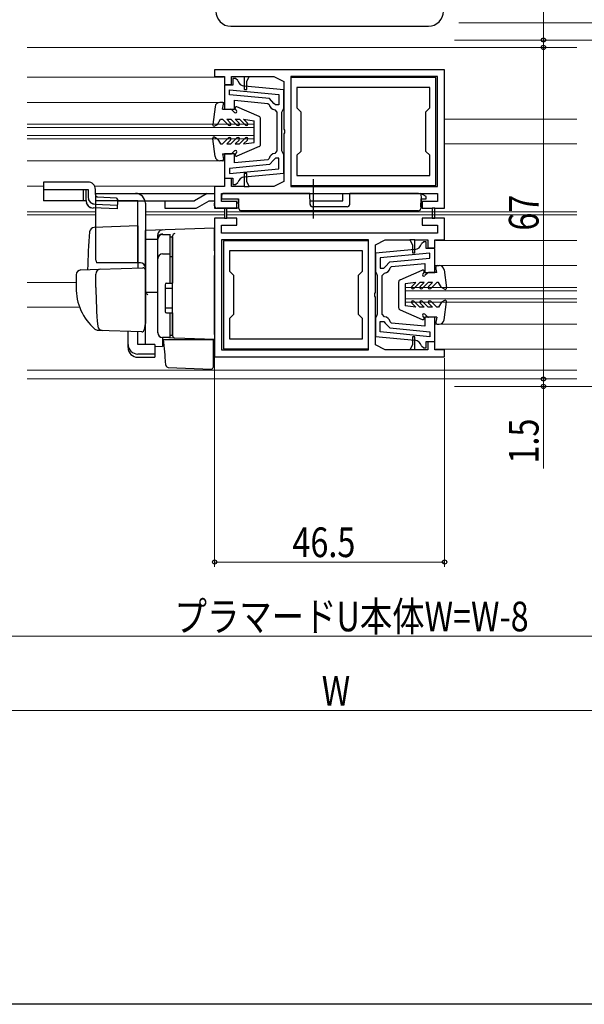
# Model space of a CAD drawing. Extents: x 0 to 990, y 0 to 1603.
# Drawn here: x 667 to 781, y 0 to 199 of the extents above; entities that cross this region are included whole.
import ezdxf

# ---------------------------------------------------------------- set-up
doc = ezdxf.new("R2010")
doc.units = 0
doc.linetypes.add('YCENTER_1', pattern=[13, 10, -1, 1, -1])
for name, color, linetype, lineweight in [('YKK_11', 7, 'CONTINUOUS', 30), ('YKK_12', 2, 'CONTINUOUS', 13), ('YKK_13', 4, 'CONTINUOUS', 30), ('YKK_D', 6, 'CONTINUOUS', 13)]:
    doc.layers.add(name, color=color, linetype=linetype, lineweight=lineweight)
doc.layers.add('YKK_ZWAK', color=7, linetype='CONTINUOUS')
doc.styles.add('text-b', font='extslim2.shx', dxfattribs={"width": 0.8, "bigfont": 'extfont2.shx'})

msp = doc.modelspace()

# ---------------------------------------------------------------- linework, layer by layer
at = {"layer": 'YKK_11', "linetype": 'ByBlock', "lineweight": -2, "ltscale": 0.5}
for p, q in [((752.83, 188.88), (706.33, 188.88)), ((706.33, 188.88), (706.33, 187.48)), ((706.33, 187.48), (708.33, 187.48)), ((708.33, 187.48), (708.33, 185.88)), ((709.73, 185.88), (709.73, 187.48)), ((709.73, 187.48), (712.33, 187.48)), ((710.53, 187.08), (710.03, 187.08)), ((710.03, 187.08), (710.03, 185.78)), ((711.02, 186.69), (710.53, 187.08)), ((712.33, 187.48), (712.33, 184.88)), ((712.33, 187.48), (713.33, 187.48)), ((712.83, 186.48), (713.33, 187.48)), ((713.33, 187.48), (718.33, 187.48)), ((718.33, 187.48), (720.33, 186.48)), ((751.43, 187.48), (721.73, 187.48)), ((721.73, 187.48), (721.73, 165.28)), ((751.03, 187.28), (721.73, 187.28)), ((721.73, 187.28), (721.73, 165.48)), ((751.03, 165.48), (751.03, 187.28)), ((751.43, 165.28), (751.43, 187.48)), ((752.83, 160.88), (752.83, 188.88)), ((708.33, 185.88), (709.73, 185.88)), ((710.03, 185.78), (708.33, 185.78)), ((708.33, 185.78), (708.33, 180.88)), ((720.33, 184.79), (712.34, 185.55)), ((712.83, 184.88), (712.83, 186.48)), ((720.33, 186.48), (720.33, 176.84)), ((749.83, 185.28), (722.93, 185.28)), ((749.83, 185.28), (722.93, 185.28)), ((722.93, 185.28), (722.93, 181.18)), ((749.83, 181.18), (749.83, 185.28)), ((709.33, 184.82), (719.33, 183.88)), ((709.33, 184.82), (719.33, 183.88)), ((709.33, 183.82), (709.33, 184.82)), ((717.43, 183.06), (709.33, 183.82)), ((712.33, 184.88), (712.83, 184.88)), ((719.33, 183.88), (719.33, 181.78)), ((720.33, 181.08), (720.33, 184.79)), ((710.33, 180.88), (710.33, 182.72)), ((710.33, 182.72), (717.09, 182.08)), ((717.09, 182.08), (717.36, 181.84)), ((718.33, 182.07), (717.43, 183.06)), ((718.63, 181.78), (718.33, 182.07)), ((719.33, 181.78), (718.63, 181.78)), ((722.93, 181.18), (723.73, 180.38)), ((749.03, 180.38), (749.83, 181.18)), ((708.33, 180.88), (710.33, 180.88)), ((718.49, 180.79), (718.93, 180.29)), ((718.93, 180.29), (718.93, 176.38)), ((719.93, 180.28), (720.13, 180.68)), ((719.93, 176.38), (719.93, 180.28)), ((720.13, 180.68), (720.33, 181.08)), ((723.73, 180.38), (723.73, 172.38)), ((749.03, 172.38), (749.03, 180.38)), ((718.93, 176.38), (718.93, 172.47)), ((719.93, 172.48), (719.93, 176.38)), ((720.33, 176.84), (720.45, 176.65)), ((720.45, 176.1), (720.33, 175.92)), ((720.33, 175.92), (720.33, 166.28)), ((720.45, 176.65), (720.45, 176.1)), ((710.33, 171.88), (708.33, 171.88)), ((708.33, 171.88), (708.33, 166.98)), ((710.33, 170.04), (710.33, 171.88)), ((718.93, 172.47), (718.49, 171.97)), ((720.13, 172.08), (719.93, 172.48)), ((720.33, 171.68), (720.13, 172.08)), ((720.33, 167.97), (720.33, 171.68)), ((723.73, 172.38), (722.93, 171.58)), ((722.93, 171.58), (722.93, 167.48)), ((749.83, 171.58), (749.03, 172.38)), ((749.83, 167.48), (749.83, 171.58)), ((717.43, 169.7), (709.33, 168.94)), ((717.09, 170.67), (710.33, 170.04)), ((717.36, 170.92), (717.09, 170.67)), ((718.33, 170.68), (717.43, 169.7)), ((718.63, 170.98), (718.33, 170.68)), ((719.33, 170.98), (718.63, 170.98)), ((719.33, 168.88), (719.33, 170.98)), ((709.33, 168.94), (709.33, 167.93)), ((709.33, 167.93), (719.33, 168.88)), ((712.83, 167.88), (712.33, 167.88)), ((712.33, 167.88), (712.33, 165.28)), ((712.34, 167.21), (720.33, 167.97)), ((712.34, 167.21), (720.33, 167.97)), ((712.83, 166.28), (712.83, 167.88)), ((722.93, 167.48), (749.83, 167.48)), ((708.33, 165.28), (706.33, 165.28)), ((706.33, 165.28), (706.33, 160.88)), ((708.33, 166.98), (710.03, 166.98)), ((709.73, 166.88), (708.33, 166.88)), ((708.33, 166.88), (708.33, 165.28)), ((709.73, 165.28), (709.73, 166.88)), ((712.33, 165.28), (709.73, 165.28)), ((710.03, 166.98), (710.03, 165.68)), ((710.03, 165.68), (710.53, 165.68)), ((710.53, 165.68), (711.02, 166.06)), ((712.33, 165.28), (713.33, 165.28)), ((713.33, 165.28), (712.83, 166.28)), ((718.33, 165.28), (713.33, 165.28)), ((720.33, 166.28), (718.33, 165.28)), ((721.73, 165.48), (751.03, 165.48)), ((721.73, 165.28), (751.43, 165.28)), ((707.73, 162.28), (707.73, 163.88)), ((707.73, 163.88), (751.43, 163.88)), ((751.43, 163.88), (751.43, 162.28)), ((710.83, 162.28), (707.73, 162.28)), ((710.83, 160.88), (710.83, 162.28)), ((751.43, 162.28), (748.33, 162.28)), ((748.33, 162.28), (748.33, 160.88)), ((706.33, 160.88), (710.83, 160.88)), ((708.83, 160.88), (708.33, 160.88)), ((708.33, 160.88), (708.33, 158.88)), ((708.83, 158.88), (708.83, 160.88)), ((748.33, 160.88), (750.33, 160.88)), ((750.33, 160.88), (750.33, 158.88)), ((750.83, 160.88), (750.33, 160.88)), ((750.83, 158.88), (750.83, 160.88)), ((750.83, 160.88), (752.83, 160.88)), ((708.33, 158.88), (706.33, 158.88)), ((706.33, 158.88), (706.33, 130.88)), ((707.73, 155.88), (707.73, 157.48)), ((707.73, 157.48), (710.83, 157.48)), ((708.33, 158.88), (708.83, 158.88)), ((710.83, 158.88), (708.83, 158.88)), ((710.83, 157.48), (710.83, 158.88)), ((752.83, 158.88), (748.33, 158.88)), ((748.33, 158.88), (748.33, 157.48)), ((748.33, 157.48), (751.43, 157.48)), ((750.33, 158.88), (750.83, 158.88)), ((751.43, 157.48), (751.43, 155.88)), ((752.83, 154.48), (752.83, 158.88)), ((751.43, 155.88), (707.73, 155.88)), ((737.43, 154.48), (707.73, 154.48)), ((707.73, 154.48), (707.73, 132.28)), ((737.43, 154.28), (708.13, 154.28)), ((708.13, 154.28), (708.13, 132.48)), ((737.43, 132.28), (737.43, 154.48)), ((737.43, 132.48), (737.43, 154.28)), ((738.83, 153.48), (740.83, 154.48)), ((738.83, 143.84), (738.83, 153.48)), ((740.83, 154.48), (745.83, 154.48)), ((745.83, 154.48), (746.33, 153.48)), ((746.83, 154.48), (745.83, 154.48)), ((746.33, 153.48), (746.33, 151.88)), ((746.83, 151.88), (746.83, 154.48)), ((746.83, 154.48), (749.43, 154.48)), ((748.63, 154.08), (748.15, 153.69)), ((749.13, 154.08), (748.63, 154.08)), ((749.13, 152.78), (749.13, 154.08)), ((749.43, 154.48), (749.43, 152.88)), ((750.83, 152.88), (750.83, 154.48)), ((750.83, 154.48), (752.83, 154.48)), ((736.23, 152.28), (709.33, 152.28)), ((709.33, 152.28), (709.33, 148.18)), ((736.23, 148.18), (736.23, 152.28)), ((746.83, 152.55), (738.83, 151.79)), ((746.83, 152.55), (738.83, 151.79)), ((738.83, 151.79), (738.83, 148.08)), ((749.83, 151.82), (739.83, 150.88)), ((746.33, 151.88), (746.83, 151.88)), ((750.83, 152.78), (749.13, 152.78)), ((749.43, 152.88), (750.83, 152.88)), ((749.83, 150.82), (749.83, 151.82)), ((750.83, 147.88), (750.83, 152.78)), ((739.83, 150.88), (739.83, 148.78)), ((740.83, 149.07), (741.74, 150.06)), ((741.74, 150.06), (749.83, 150.82)), ((742.08, 149.08), (748.83, 149.72)), ((748.83, 149.72), (748.83, 147.88)), ((709.33, 148.18), (710.13, 147.38)), ((710.13, 147.38), (710.13, 139.38)), ((735.43, 147.38), (736.23, 148.18)), ((735.43, 139.38), (735.43, 147.38)), ((738.83, 148.08), (739.03, 147.68)), ((739.03, 147.68), (739.23, 147.28)), ((739.23, 147.28), (739.23, 143.38)), ((739.83, 148.78), (740.53, 148.78)), ((740.23, 147.29), (740.68, 147.79)), ((740.23, 143.38), (740.23, 147.29)), ((740.53, 148.78), (740.83, 149.07)), ((741.81, 148.84), (742.08, 149.08)), ((748.83, 147.88), (750.83, 147.88)), ((738.71, 143.65), (738.83, 143.84)), ((738.71, 143.1), (738.71, 143.65)), ((739.23, 143.38), (739.23, 139.48)), ((740.23, 139.47), (740.23, 143.38)), ((738.83, 142.92), (738.71, 143.1)), ((738.83, 133.28), (738.83, 142.92)), ((710.13, 139.38), (709.33, 138.58)), ((736.23, 138.58), (735.43, 139.38)), ((739.23, 139.48), (739.03, 139.08)), ((740.68, 138.97), (740.23, 139.47)), ((709.33, 138.58), (709.33, 134.48)), ((736.23, 134.48), (736.23, 138.58)), ((739.03, 139.08), (738.83, 138.68)), ((738.83, 138.68), (738.83, 134.97)), ((739.83, 135.88), (739.83, 137.98)), ((739.83, 137.98), (740.53, 137.98)), ((740.53, 137.98), (740.83, 137.68)), ((740.83, 137.68), (741.74, 136.7)), ((742.08, 137.67), (741.81, 137.92)), ((748.83, 137.04), (742.08, 137.67)), ((750.83, 138.88), (748.83, 138.88)), ((748.83, 138.88), (748.83, 137.04)), ((750.83, 133.98), (750.83, 138.88)), ((749.83, 134.93), (739.83, 135.88)), ((749.83, 134.93), (739.83, 135.88)), ((741.74, 136.7), (749.83, 135.94)), ((749.83, 135.94), (749.83, 134.93)), ((709.33, 134.48), (736.23, 134.48)), ((709.33, 134.48), (736.23, 134.48)), ((738.83, 134.97), (746.83, 134.21)), ((746.83, 134.88), (746.33, 134.88)), ((746.33, 134.88), (746.33, 133.28)), ((746.83, 132.28), (746.83, 134.88)), ((749.13, 132.68), (749.13, 133.98)), ((749.13, 133.98), (750.83, 133.98)), ((750.83, 133.88), (749.43, 133.88)), ((749.43, 133.88), (749.43, 132.28)), ((750.83, 132.28), (750.83, 133.88)), ((707.73, 132.28), (737.43, 132.28)), ((708.13, 132.48), (737.43, 132.48)), ((740.83, 132.28), (738.83, 133.28)), ((745.83, 132.28), (740.83, 132.28)), ((746.33, 133.28), (745.83, 132.28)), ((746.83, 132.28), (745.83, 132.28)), ((749.43, 132.28), (746.83, 132.28)), ((748.15, 133.06), (748.63, 132.68)), ((748.63, 132.68), (749.13, 132.68)), ((752.83, 132.28), (750.83, 132.28)), ((752.83, 130.88), (752.83, 132.28)), ((706.33, 130.88), (752.83, 130.88))]:
    msp.add_line(p, q, dxfattribs=at)
for centre, radius, start, end in [((712.48, 187.04), 1.5, 193.3021, 264.6032), ((718.63, 182.08), 1.3, 190.5886, 263.6206), ((718.63, 170.68), 1.3, 96.3794, 169.4115), ((712.48, 165.72), 1.5, 95.3968, 166.6978), ((746.69, 154.04), 1.5, 275.3968, 346.6978), ((740.53, 149.08), 1.3, 276.3794, 349.4115), ((740.53, 137.68), 1.3, 10.5886, 83.6206), ((746.69, 132.72), 1.5, 13.3021, 84.6032)]:
    msp.add_arc(centre, radius, start, end, dxfattribs=at)
at = {"layer": 'YKK_12', "linetype": 'Continuous', "ltscale": 1.5}
for p, q in [((668.41, 193.38), (779.59, 193.38)), ((708.13, 187.38), (668.41, 187.38)), ((668.41, 187.38), (707.84, 187.38)), ((668.41, 182.28), (708.33, 182.28)), ((714.33, 177.88), (668.41, 177.88)), ((714.33, 177.18), (668.41, 177.18)), ((714.33, 174.88), (714.33, 177.88)), ((779.59, 178.88), (752.83, 178.88)), ((714.33, 175.58), (668.41, 175.58)), ((714.33, 174.88), (668.41, 174.88)), ((779.59, 173.88), (752.83, 173.88)), ((668.41, 170.48), (708.33, 170.48)), ((671.73, 165.38), (668.41, 165.38)), ((670.66, 165.38), (671.73, 165.38)), ((708.13, 165.38), (682.06, 165.38)), ((682.06, 165.38), (707.84, 165.38)), ((668.41, 160.18), (682.33, 160.18)), ((668.41, 159.58), (682.33, 159.58)), ((708.33, 160.18), (692.33, 160.18)), ((708.33, 159.58), (692.33, 159.58)), ((779.59, 160.18), (708.83, 160.18)), ((779.59, 159.58), (708.83, 159.58)), ((751.03, 154.38), (779.59, 154.38)), ((750.83, 149.28), (779.59, 149.28)), ((668.41, 145.88), (678.32, 145.88)), ((744.83, 144.88), (779.59, 144.88)), ((744.83, 141.88), (744.83, 144.88)), ((744.83, 144.18), (779.59, 144.18)), ((744.83, 142.58), (779.59, 142.58)), ((744.83, 141.88), (779.59, 141.88)), ((679.04, 140.88), (668.41, 140.88)), ((750.83, 137.48), (779.59, 137.48)), ((751.03, 132.38), (779.59, 132.38)), ((779.59, 128.18), (668.41, 128.18)), ((668.41, 126.38), (779.59, 126.38))]:
    msp.add_line(p, q, dxfattribs=at)
at = {"layer": 'YKK_13'}
for p, q in [((709.59, 197.68), (749.59, 197.68)), ((706.42, 181.41), (705.94, 177.82)), ((707.83, 182.28), (707.41, 182.28)), ((707.93, 180.88), (708.13, 181.92)), ((715.33, 179.41), (710.85, 181.35)), ((707.93, 180.88), (709.61, 180.88)), ((709.82, 180.79), (710.35, 180.26)), ((710.52, 180.87), (710.74, 180.65)), ((706.38, 177.52), (706.93, 177.84)), ((706.93, 177.84), (707.54, 178.88)), ((707.53, 178.88), (707.93, 178.88)), ((707.93, 178.88), (709.15, 177.67)), ((708.78, 178.88), (709.63, 178.88)), ((708.78, 178.88), (709.57, 178.09)), ((709.63, 178.88), (710.85, 177.67)), ((710.48, 178.88), (711.33, 178.88)), ((710.48, 178.88), (711.27, 178.09)), ((711.33, 178.88), (712.55, 177.67)), ((712.18, 178.88), (712.97, 178.09)), ((712.18, 178.88), (714.33, 178.58)), ((714.33, 174.18), (714.33, 178.58)), ((715.63, 173.81), (715.63, 178.95)), ((706.38, 175.24), (706.93, 174.92)), ((706.42, 171.35), (705.94, 174.94)), ((706.93, 174.92), (707.54, 173.88)), ((707.53, 173.88), (707.93, 173.88)), ((707.93, 173.88), (709.15, 175.09)), ((708.78, 173.88), (709.57, 174.67)), ((708.78, 173.88), (709.63, 173.88)), ((709.63, 173.88), (710.85, 175.09)), ((710.48, 173.88), (711.27, 174.67)), ((710.48, 173.88), (711.33, 173.88)), ((715.33, 173.35), (710.85, 171.4)), ((711.33, 173.88), (712.55, 175.09)), ((712.18, 173.88), (712.97, 174.67)), ((712.18, 173.88), (714.33, 174.18)), ((707.93, 171.88), (709.61, 171.88)), ((707.93, 171.88), (708.13, 170.83)), ((709.82, 171.97), (710.35, 172.5)), ((710.52, 171.89), (710.74, 172.11)), ((707.83, 170.48), (707.41, 170.48)), ((751.33, 149.28), (751.76, 149.28)), ((743.83, 146.41), (748.31, 148.35)), ((748.65, 147.87), (748.43, 147.65)), ((749.35, 147.79), (748.81, 147.26)), ((751.23, 147.88), (749.56, 147.88)), ((751.23, 147.88), (751.04, 148.92)), ((752.75, 148.41), (753.23, 144.82)), ((743.53, 145.95), (743.53, 140.81)), ((746.99, 145.88), (744.83, 145.58)), ((744.83, 145.58), (744.83, 141.18)), ((746.99, 145.88), (746.2, 145.09)), ((747.83, 145.88), (746.62, 144.67)), ((748.69, 145.88), (747.83, 145.88)), ((748.69, 145.88), (747.9, 145.09)), ((749.53, 145.88), (748.32, 144.67)), ((750.39, 145.88), (749.53, 145.88)), ((750.39, 145.88), (749.6, 145.09)), ((751.23, 145.88), (750.02, 144.67)), ((751.63, 145.88), (751.23, 145.88)), ((752.23, 144.84), (751.63, 145.88)), ((752.78, 144.52), (752.23, 144.84)), ((746.99, 140.88), (746.2, 141.67)), ((747.83, 140.88), (746.62, 142.09)), ((748.69, 140.88), (747.9, 141.67)), ((749.53, 140.88), (748.32, 142.09)), ((750.39, 140.88), (749.6, 141.67)), ((751.23, 140.88), (750.02, 142.09)), ((752.23, 141.92), (751.63, 140.88)), ((752.78, 142.24), (752.23, 141.92)), ((752.75, 138.35), (753.23, 141.94)), ((743.83, 140.35), (748.31, 138.4)), ((746.99, 140.88), (744.83, 141.18)), ((748.69, 140.88), (747.83, 140.88)), ((749.35, 138.97), (748.81, 139.5)), ((750.39, 140.88), (749.53, 140.88)), ((751.63, 140.88), (751.23, 140.88)), ((748.65, 138.89), (748.43, 139.11)), ((751.23, 138.88), (749.56, 138.88)), ((751.23, 138.88), (751.04, 137.83)), ((751.33, 137.48), (751.76, 137.48))]:
    msp.add_line(p, q, dxfattribs=at)
at = {"layer": 'YKK_13', "linetype": 'Continuous', "ltscale": 1.5}
for p, q in [((677.73, 166.18), (671.73, 166.18)), ((671.73, 166.18), (671.73, 162.38)), ((680.73, 166.18), (677.73, 166.18)), ((671.73, 164.68), (680.73, 164.68)), ((679.73, 164.68), (679.73, 162.38)), ((680.32, 162.43), (680.32, 164.68)), ((680.73, 164.68), (680.73, 163.18)), ((682.22, 163.88), (706.33, 163.88)), ((682.23, 163.66), (682.23, 164.68)), ((704.83, 163.88), (702.23, 162.38)), ((707.73, 163.38), (707.73, 162.78)), ((708.23, 163.88), (732.23, 163.88)), ((725.61, 163.88), (708.23, 163.88)), ((725.63, 161.67), (725.61, 163.88)), ((732.23, 162.38), (732.23, 163.88)), ((733.64, 161.67), (733.66, 163.88)), ((747.53, 163.88), (733.66, 163.88)), ((747.53, 163.88), (748.03, 163.88)), ((748.03, 163.88), (748.12, 162.78)), ((749.13, 163.28), (748.03, 163.88)), ((749.13, 162.78), (749.13, 163.28)), ((680.32, 162.38), (671.73, 162.38)), ((682.17, 161.68), (686.67, 161.48)), ((682.71, 163.16), (686.43, 162.99)), ((686.43, 162.99), (686.72, 162.68)), ((686.71, 162.38), (686.63, 160.74)), ((686.72, 162.68), (686.71, 162.38)), ((686.71, 162.38), (702.23, 162.38)), ((696.23, 162.38), (696.23, 160.88)), ((696.43, 162.38), (702.08, 162.38)), ((702.87, 161.01), (705.23, 162.38)), ((705.23, 162.38), (706.33, 162.38)), ((706.33, 161.38), (706.33, 161.88)), ((707.73, 162.78), (711.13, 162.78)), ((711.18, 161.88), (710.77, 161.88)), ((711.23, 160.85), (711.13, 162.78)), ((711.13, 162.78), (711.18, 161.88)), ((725.62, 162.38), (732.23, 162.38)), ((748.12, 162.78), (748.02, 160.85)), ((748.03, 161.18), (748.12, 162.78)), ((748.12, 162.78), (749.13, 162.78)), ((686.63, 160.74), (681.76, 160.94)), ((696.23, 160.88), (702.37, 160.88)), ((711.23, 160.88), (706.83, 160.88)), ((747.52, 160.38), (711.73, 160.38)), ((733.14, 161.18), (726.13, 161.18))]:
    msp.add_line(p, q, dxfattribs=at)
at = {"layer": 'YKK_13', "linetype": 'YCENTER_1', "ltscale": 1.5}
msp.add_line((726.23, 166.76), (726.23, 158.8), dxfattribs=at)
at = {"layer": 'YKK_13', "ltscale": 1.5}
for p, q in [((682.32, 150.38), (682.32, 163.88)), ((682.32, 163.88), (690.32, 163.88)), ((690.82, 162.38), (682.32, 162.38)), ((690.82, 149.88), (690.82, 162.38)), ((692.32, 161.88), (692.32, 137.58)), ((690.82, 157.33), (682, 157.02)), ((690.82, 157.33), (690.82, 148.83)), ((706.32, 156.88), (692.32, 156.39)), ((692.32, 156.38), (692.32, 156.39)), ((692.32, 156.18), (692.32, 156.38)), ((692.32, 154.61), (692.32, 156.18)), ((694.82, 154.7), (694.82, 155.5)), ((695.82, 155.61), (697.32, 155.61)), ((697.32, 145.73), (697.32, 155.63)), ((697.82, 155.23), (697.83, 155.27)), ((697.82, 151.59), (697.82, 155.23)), ((706.32, 152.28), (706.32, 156.88)), ((692.32, 154.61), (694.82, 154.64)), ((692.32, 143.43), (692.32, 154.61)), ((694.82, 135.75), (694.82, 154.7)), ((694.82, 135.73), (694.82, 154.61)), ((697.32, 155.1), (697.82, 155.1)), ((697.82, 155.1), (697.82, 145.73)), ((697.82, 153.91), (697.82, 153.46)), ((695.82, 151.66), (697.32, 151.66)), ((697.82, 151.1), (697.82, 151.59)), ((706.32, 152.28), (706.32, 151.32)), ((706.32, 135.38), (706.32, 151.32)), ((691.32, 149.88), (682.46, 149.88)), ((697.32, 151.14), (697.82, 151.14)), ((697.82, 135.66), (697.82, 151.1)), ((678.32, 147.42), (678.32, 144.88)), ((679.29, 148.42), (683.08, 148.56)), ((682.32, 144.88), (682.32, 147.58)), ((683.08, 148.56), (691.81, 148.86)), ((692.32, 148.36), (692.32, 137.88)), ((696.32, 145.43), (696.32, 140.03)), ((696.62, 145.73), (697.82, 145.73)), ((697.82, 145.88), (697.82, 146.38)), ((692.32, 144.58), (692.32, 145.18)), ((692.32, 143.58), (692.32, 144.18)), ((694.82, 143.88), (692.32, 143.84)), ((692.32, 140.09), (692.32, 143.83)), ((692.32, 143.06), (692.32, 143.43)), ((696.32, 144.73), (697.82, 144.73)), ((692.32, 142.1), (692.32, 143.06)), ((692.32, 142.06), (692.32, 142.1)), ((692.32, 140.58), (692.32, 141.18)), ((692.32, 139.58), (692.32, 140.18)), ((692.32, 139.58), (692.32, 140.18)), ((692.32, 139.58), (692.32, 140.18)), ((692.32, 139.26), (692.32, 140.09)), ((692.32, 139.58), (692.32, 137.88)), ((692.32, 139.58), (692.32, 137.88)), ((696.32, 140.73), (697.82, 140.73)), ((696.62, 139.73), (697.82, 139.73)), ((697.32, 134.73), (697.32, 139.73)), ((697.82, 139.73), (697.82, 135.23)), ((697.82, 139.18), (697.82, 139.68)), ((692.29, 137.62), (692.09, 136.33)), ((692.32, 137.88), (692.29, 137.62)), ((692.32, 133.51), (692.32, 139.26)), ((683.58, 136.18), (682.73, 136.21)), ((691.58, 135.9), (682.75, 136.21)), ((688.82, 133.37), (688.82, 136)), ((690.82, 133.37), (690.82, 135.93)), ((697.82, 135.16), (697.82, 135.66)), ((706.32, 135.38), (706.32, 134.38)), ((688.82, 132.71), (688.82, 133.37)), ((694.22, 133.37), (690.82, 133.37)), ((694.22, 133.37), (694.22, 131.43)), ((698.31, 134.66), (695.79, 134.75)), ((695.79, 134.75), (695.79, 132.96)), ((697.32, 134.73), (695.82, 134.73)), ((696.3, 131.23), (696.02, 134.38)), ((696.02, 134.38), (696.05, 134.38)), ((696.05, 134.38), (706.02, 134.38)), ((697.32, 135.23), (697.82, 135.23)), ((706.32, 134.38), (698.31, 134.66)), ((705.32, 134.41), (706.32, 134.38)), ((706.02, 134.38), (706.02, 131.04)), ((690.82, 131.43), (694.22, 131.43)), ((694.22, 132.99), (695.79, 132.96)), ((694.22, 131.43), (694.22, 130.76)), ((690.82, 130.76), (694.22, 130.76)), ((696.34, 130.77), (696.3, 131.23)), ((696.48, 129.15), (696.34, 130.77)), ((706.02, 131.04), (706.02, 130.4)), ((706.02, 130.4), (706.02, 128.69)), ((696.96, 128.7), (705.71, 128.39))]:
    msp.add_line(p, q, dxfattribs=at)
at = {"layer": 'YKK_13'}
for centre, radius, start, end in [((709.59, 200.68), 3, 180, 270), ((749.59, 200.68), 3, 270, 0), ((707.41, 181.28), 1, 90, 172.3719), ((707.83, 181.98), 0.3, 349.4345, 90), ((710.73, 181.08), 0.3, 66.5348, 225), ((709.61, 180.58), 0.3, 45, 90), ((710.55, 180.45), 0.274, 225, 45), ((715.13, 178.95), 0.5, 0, 66.5348), ((706.23, 177.78), 0.3, 172.3719, 300), ((709.36, 177.88), 0.3, 225, 45), ((711.06, 177.88), 0.3, 225, 45), ((712.76, 177.88), 0.3, 225, 45), ((706.23, 174.98), 0.3, 60, 187.6281), ((709.36, 174.88), 0.3, 315, 135), ((711.06, 174.88), 0.3, 315, 135), ((712.76, 174.88), 0.3, 315, 135), ((715.13, 173.81), 0.5, 293.4652, 0), ((707.41, 171.48), 1, 187.6281, 270), ((709.61, 172.18), 0.3, 270, 315), ((710.55, 172.3), 0.274, 315, 135), ((710.73, 171.68), 0.3, 135, 293.4652), ((707.83, 170.78), 0.3, 270, 10.5655), ((751.33, 148.98), 0.3, 90, 190.5655), ((751.76, 148.28), 1, 7.6281, 90), ((748.43, 148.08), 0.3, 315, 113.4652), ((748.62, 147.45), 0.274, 135, 315), ((749.56, 147.58), 0.3, 90, 135), ((744.03, 145.95), 0.5, 113.4652, 180), ((746.41, 144.88), 0.3, 135, 315), ((748.11, 144.88), 0.3, 135, 315), ((749.81, 144.88), 0.3, 135, 315), ((752.93, 144.78), 0.3, 240, 7.6281), ((746.41, 141.88), 0.3, 45, 225), ((748.11, 141.88), 0.3, 45, 225), ((749.81, 141.88), 0.3, 45, 225), ((752.93, 141.98), 0.3, 352.3719, 120), ((744.03, 140.81), 0.5, 180, 246.5348), ((748.62, 139.3), 0.274, 45, 225), ((748.43, 138.68), 0.3, 246.5348, 45), ((749.56, 139.18), 0.3, 225, 270), ((751.33, 137.78), 0.3, 169.4345, 270), ((751.76, 138.48), 1, 270, 352.3719)]:
    msp.add_arc(centre, radius, start, end, dxfattribs=at)
at = {"layer": 'YKK_13', "linetype": 'Continuous', "ltscale": 1.5}
for centre, radius, start, end in [((680.73, 164.68), 1.5, 0, 90), ((682.23, 163.18), 1.5, 180, 267.4552), ((682.73, 163.66), 0.5, 180, 267.4552), ((708.23, 163.38), 0.5, 90, 180), ((681.82, 162.43), 1.5, 180, 267.6711), ((681.82, 162.43), 1.5, 195, 267.6711), ((682.23, 163.18), 1.5, 195, 267.4552), ((706.83, 161.38), 0.5, 180, 270), ((726.13, 161.68), 0.5, 180.5, 270), ((733.14, 161.68), 0.5, 270, 359.5), ((702.37, 161.88), 1, 270, 299.9816), ((711.73, 160.88), 0.5, 183, 270), ((747.52, 160.88), 0.5, 270, 357)]:
    msp.add_arc(centre, radius, start, end, dxfattribs=at)
at = {"layer": 'YKK_13', "ltscale": 1.5}
for centre, radius, start, end in [((690.32, 161.88), 2, 0, 90), ((795.62, 146.38), 115, 175.1492, 178.9576), ((682.03, 156.02), 1, 92, 175.1492), ((695.82, 155.5), 1, 128.5722, 180), ((695.82, 154.7), 0.998, 91.8752, 180.0176), ((695.82, 154.61), 1, 90, 180), ((695.83, 155.49), 1.01, 92.3929, 128.6594), ((698.39, 155.22), 0.569, 98.6541, 174.8787), ((695.82, 150.66), 1, 90, 180), ((683.32, 150.38), 1, 180, 210), ((691.32, 148.88), 1, 0, 90), ((679.32, 147.42), 1, 92, 180), ((683.32, 147.58), 1, 92, 180), ((691.82, 148.36), 0.5, 0, 92), ((696.62, 145.43), 0.3, 90, 180), ((689.32, 144.78), 11, 179.4814, 229.1719), ((763.32, 144.89), 81, 180.0086, 185.5306), ((687.33, 137.95), 7.72, 44.7071, 49.6811), ((696.62, 140.03), 0.3, 180, 270), ((682.79, 137.21), 1, 229.1719, 268), ((683.7, 137.18), 1, 185.5306, 268), ((691.6, 136.4), 0.5, 268, 351.4692), ((695.82, 135.75), 1, 180, 268), ((695.82, 135.73), 1, 180, 270), ((692.82, 133.51), 0.5, 180, 196.5703), ((698.32, 135.16), 0.5, 180, 268), ((696.98, 129.2), 0.5, 185, 268.027), ((705.72, 128.69), 0.3, 268, 0)]:
    msp.add_arc(centre, radius, start, end, dxfattribs=at)
for centre in [(690.82, 133.37), (690.82, 132.71)]:
    msp.add_ellipse(centre, major_axis=(2, 0), ratio=0.971846, start_param=3.141593, end_param=4.712389, dxfattribs=at)
at = {"layer": 'YKK_D', "ltscale": 1.5}
for p, q in [((772.83, 194.88), (772.83, 211.48)), ((754.81, 194.88), (773.83, 194.88)), ((754.81, 193.38), (773.83, 193.38)), ((755.81, 194.88), (793.83, 194.88)), ((772.83, 193.38), (772.83, 194.88)), ((772.83, 193.38), (772.83, 191.68)), ((772.83, 126.38), (772.83, 193.38)), ((706.33, 130.88), (706.33, 88.38)), ((752.83, 130.58), (752.83, 88.38)), ((772.83, 126.38), (772.83, 128.08)), ((754.81, 126.38), (773.83, 126.38)), ((772.83, 126.38), (772.83, 124.88)), ((754.81, 124.88), (773.83, 124.88)), ((755.81, 124.88), (793.83, 124.88)), ((760.98, 124.88), (793.83, 124.88)), ((772.83, 124.88), (772.83, 108.28)), ((706.33, 89.38), (752.83, 89.38))]:
    msp.add_line(p, q, dxfattribs=at)
at = {"layer": 'YKK_D'}
for p, q in [((755.68, 198.38), (793.83, 198.38)), ((759.4, 194.88), (793.83, 194.88)), ((606.59, 74.38), (852.59, 74.38)), ((602.59, 59.38), (856.59, 59.38))]:
    msp.add_line(p, q, dxfattribs=at)
at = {"layer": 'YKK_D', "linetype": 'ByBlock', "lineweight": -2}
for centre in [(772.83, 194.88), (772.83, 193.38), (772.83, 193.38), (772.83, 126.38), (772.83, 126.38), (772.83, 124.88), (706.33, 89.38), (752.83, 89.38)]:
    msp.add_circle(centre, 0.425, dxfattribs=at)
at = {"layer": 'YKK_ZWAK'}
msp.add_line((990, 0), (0, 0), dxfattribs=at)

# ---------------------------------------------------------------- texts
at = {"layer": 'YKK_D', "style": 'text-b', "width": 0.8}
for s, p in [('67', (771.83, 156.36)), ('1.5', (771.83, 109.28))]:
    msp.add_text(s, height=6, rotation=90, dxfattribs=at).set_placement(p)
for s, p in [('46.5', (722.06, 90.38)), ('プラマードU本体W=W-8', (698.23, 75.38)), ('W', (727.99, 60.38))]:
    msp.add_text(s, height=6, dxfattribs=at).set_placement(p)

doc.saveas('drawing.dxf')
